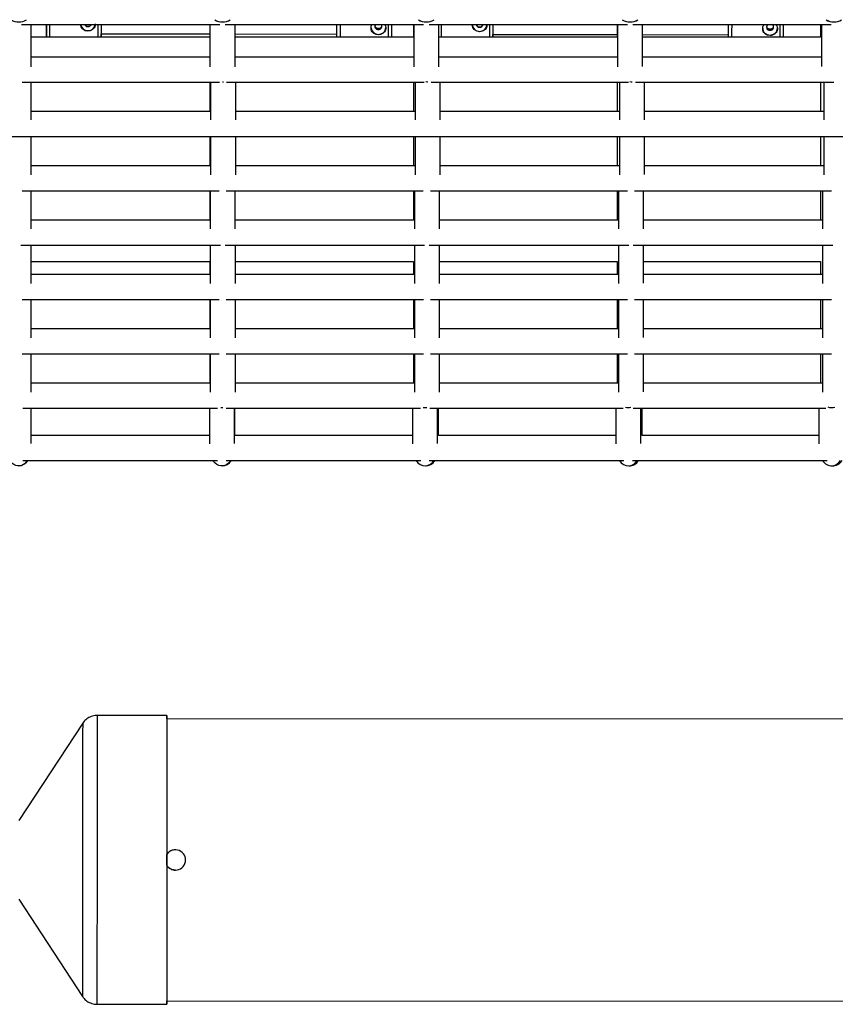
# Model space of a CAD drawing. Units: millimetres. Extents: x -1855 to 11802, y -8931 to 3226.
# Drawn here: x 5225 to 5746, y -4827 to -4198 of the extents above; entities that cross this region are included whole.
import ezdxf

# ---------------------------------------------------------------- set-up
doc = ezdxf.new("R2010")
doc.units = ezdxf.units.MM

msp = doc.modelspace()

# ---------------------------------------------------------------- linework, layer by layer
at = {"color": 7, "linetype": 'Continuous', "lineweight": 25}
for p, q in [((5232.27, -4228.02), (5232.27, -4200.89)), ((5276.97, -4200.91), (5276.96, -4206.83)), ((5346.25, -4200.88), (5346.25, -4209.11)), ((5346.36, -4200.88), (5346.36, -4228.01)), ((5362.36, -4228), (5362.36, -4200.88)), ((5476.23, -4200.88), (5476.23, -4209.11)), ((5476.46, -4200.88), (5476.46, -4227.98)), ((5492.46, -4227.95), (5492.46, -4200.88)), ((5526.97, -4200.91), (5526.96, -4207.27)), ((5606.21, -4200.88), (5606.21, -4209.11)), ((5606.55, -4200.88), (5606.55, -4227.91)), ((5622.55, -4227.87), (5622.55, -4200.88)), ((5736.17, -4200.88), (5736.17, -4209.11)), ((5736.64, -4200.88), (5736.64, -4227.82)), ((5276.96, -4206.83), (5346.25, -4206.95)), ((5362.36, -4206.98), (5427.36, -4207.1)), ((5526.96, -4207.27), (5606.21, -4207.41)), ((5622.55, -4207.44), (5677.36, -4207.53)), ((5484.46, -4237.51), (5484.16, -4237.51)), ((5232.26, -4261.78), (5232.26, -4237.77)), ((5346.25, -4237.77), (5346.25, -4256.46)), ((5346.78, -4237.77), (5346.78, -4261.79)), ((5362.78, -4261.77), (5362.78, -4237.77)), ((5476.23, -4237.76), (5476.23, -4256.46)), ((5477.29, -4237.76), (5477.29, -4261.79)), ((5493.29, -4261.76), (5493.29, -4237.76)), ((5606.21, -4237.76), (5606.21, -4256.46)), ((5607.79, -4237.76), (5607.79, -4261.79)), ((5623.79, -4261.74), (5623.79, -4237.76)), ((5736.17, -4237.76), (5736.17, -4256.45)), ((5738.29, -4237.76), (5738.29, -4261.79)), ((5232.26, -4296.91), (5232.26, -4272.46)), ((5346.25, -4272.46), (5346.25, -4291.15)), ((5346.78, -4272.46), (5346.78, -4296.91)), ((5362.78, -4296.89), (5362.78, -4272.46)), ((5476.23, -4272.46), (5476.23, -4291.15)), ((5477.29, -4272.46), (5477.28, -4296.9)), ((5493.28, -4296.86), (5493.29, -4272.46)), ((5606.21, -4272.46), (5606.21, -4291.15)), ((5607.79, -4272.46), (5607.79, -4296.88)), ((5623.79, -4296.82), (5623.79, -4272.46)), ((5736.17, -4272.45), (5736.17, -4291.15)), ((5738.29, -4272.45), (5738.29, -4296.85)), ((5232.26, -4331.42), (5232.26, -4307.16)), ((5346.25, -4307.15), (5346.25, -4325.85)), ((5346.54, -4307.15), (5346.54, -4331.42)), ((5362.54, -4331.4), (5362.54, -4307.15)), ((5476.23, -4307.15), (5476.24, -4325.85)), ((5476.81, -4307.15), (5476.81, -4331.42)), ((5492.81, -4331.38), (5492.81, -4307.15)), ((5606.21, -4307.15), (5606.21, -4325.84)), ((5607.07, -4307.15), (5607.07, -4331.42)), ((5623.07, -4331.36), (5623.07, -4307.15)), ((5736.17, -4307.15), (5736.17, -4325.84)), ((5737.33, -4307.15), (5737.33, -4331.41)), ((5232.26, -4366.3), (5232.26, -4341.85)), ((5346.55, -4341.85), (5346.55, -4366.3)), ((5362.55, -4366.28), (5362.55, -4341.85)), ((5476.83, -4341.85), (5476.83, -4366.3)), ((5492.83, -4366.25), (5492.83, -4341.85)), ((5607.1, -4341.84), (5607.1, -4366.29)), ((5623.1, -4366.22), (5623.1, -4341.84)), ((5737.37, -4341.84), (5737.37, -4366.27)), ((5346.25, -4352.22), (5346.25, -4360.54)), ((5476.24, -4352.22), (5476.24, -4360.54)), ((5606.21, -4352.22), (5606.21, -4360.54)), ((5736.17, -4352.21), (5736.17, -4360.54)), ((5232.26, -4400.99), (5232.26, -4376.54)), ((5346.25, -4376.54), (5346.25, -4395.24)), ((5346.56, -4376.54), (5346.55, -4401)), ((5362.55, -4400.97), (5362.56, -4376.54)), ((5476.24, -4376.54), (5476.24, -4395.23)), ((5476.85, -4376.54), (5476.85, -4400.99)), ((5492.85, -4400.95), (5492.85, -4376.54)), ((5606.21, -4376.54), (5606.21, -4395.23)), ((5607.13, -4376.54), (5607.13, -4400.99)), ((5623.13, -4400.92), (5623.13, -4376.54)), ((5736.17, -4376.54), (5736.17, -4395.23)), ((5737.41, -4376.54), (5737.4, -4400.97)), ((5232.26, -4435.68), (5232.26, -4411.24)), ((5346.25, -4411.24), (5346.25, -4429.93)), ((5346.57, -4411.24), (5346.56, -4435.69)), ((5362.56, -4435.67), (5362.57, -4411.24)), ((5476.24, -4411.23), (5476.24, -4429.93)), ((5476.87, -4411.23), (5476.87, -4435.69)), ((5492.87, -4435.64), (5492.87, -4411.23)), ((5606.21, -4411.23), (5606.21, -4429.93)), ((5607.16, -4411.23), (5607.16, -4435.68)), ((5623.16, -4435.61), (5623.16, -4411.23)), ((5736.17, -4411.23), (5736.17, -4429.93)), ((5737.45, -4411.23), (5737.44, -4435.66)), ((5232.26, -4468.6), (5232.26, -4445.93)), ((5345.98, -4445.93), (5345.98, -4468.62)), ((5361.98, -4468.58), (5361.98, -4445.93)), ((5362.25, -4463.33), (5362.25, -4445.93)), ((5475.69, -4445.93), (5475.69, -4468.63)), ((5491.69, -4468.56), (5491.69, -4445.93)), ((5492.24, -4463.33), (5492.24, -4445.93)), ((5605.39, -4445.93), (5605.39, -4468.64)), ((5621.39, -4468.55), (5621.39, -4445.93)), ((5622.21, -4463.33), (5622.21, -4445.93)), ((5735.08, -4445.93), (5735.08, -4468.66)), ((5318.9, -4642.21), (5274.29, -4642.19)), ((6848.97, -4644.99), (5318.89, -4644.41)), ((5265.1, -4647.16), (5224.27, -4709.32)), ((5224.25, -4759.43), (5265.03, -4821.63)), ((5274.22, -4826.59), (5318.83, -4826.61)), ((5318.83, -4824.41), (6848.9, -4824.99))]:
    msp.add_line(p, q, dxfattribs=at)
at = {"color": 7, "linetype": 'Continuous', "lineweight": 25, "flags": 128}
for points in [[(5241.97, -4200.91), (5241.97, -4201.02), (5241.96, -4203.21), (5241.96, -4205.3), (5241.96, -4207.23), (5241.95, -4208.94), (5241.95, -4209.23)], [(5241.95, -4209.24), (5241.96, -4208.36), (5241.96, -4207.02), (5241.96, -4205.43), (5241.96, -4203.64), (5241.97, -4201.7), (5241.97, -4200.91)], [(5276.97, -4200.89), (5276.97, -4201.76), (5276.96, -4203.7), (5276.96, -4205.49), (5276.96, -4207.08), (5276.96, -4208.42), (5276.95, -4209.27)], [(5427.35, -4209.26), (5427.35, -4209.07), (5427.36, -4207.82), (5427.36, -4206.31), (5427.36, -4204.58), (5427.36, -4202.68), (5427.37, -4200.89)], [(5462.35, -4209.23), (5462.36, -4207.61), (5462.36, -4205.69), (5462.36, -4203.6), (5462.37, -4201.4), (5462.37, -4200.91)], [(5526.97, -4200.89), (5526.97, -4202.2), (5526.96, -4204.14), (5526.96, -4205.93), (5526.96, -4207.52), (5526.95, -4208.86), (5526.95, -4209.22)], [(5677.35, -4209.21), (5677.36, -4208.26), (5677.36, -4206.75), (5677.36, -4205.02), (5677.36, -4203.12), (5677.37, -4201.11), (5677.37, -4200.89)], [(5712.35, -4209.21), (5712.36, -4208.05), (5712.36, -4206.13), (5712.36, -4204.04), (5712.37, -4201.84), (5712.37, -4200.9)], [(5276.96, -4209.24), (5276.96, -4208.57), (5276.96, -4207.27), (5276.96, -4206.83)], [(5526.96, -4209.26), (5526.96, -4209.01), (5526.96, -4207.71), (5526.96, -4207.27)], [(5354.29, -4237.5), (5354.78, -4237.52), (5355.02, -4237.51)], [(5484.32, -4237.46), (5485.29, -4237.51), (5485.49, -4237.51)], [(5353.38, -4445.52), (5353.98, -4445.54), (5354.52, -4445.52)], [(5482.54, -4445.46), (5483.69, -4445.54), (5484.8, -4445.46)], [(5229.92, -4479.44), (5229.56, -4479.91), (5228.53, -4481.02), (5227.39, -4481.88), (5226.17, -4482.46), (5224.9, -4482.76), (5223.61, -4482.76), (5222.34, -4482.46), (5221.12, -4481.88), (5219.98, -4481.02), (5218.95, -4479.91), (5218.6, -4479.43)], [(5359.64, -4479.43), (5359.28, -4479.91), (5358.25, -4481.02), (5357.11, -4481.88), (5355.89, -4482.46), (5354.62, -4482.76), (5353.33, -4482.76), (5352.06, -4482.46), (5350.84, -4481.88), (5349.7, -4481.02), (5348.67, -4479.91), (5348.32, -4479.43)], [(5318.89, -4644.41), (5318.9, -4643.65), (5318.9, -4642.82), (5318.9, -4642.34), (5318.9, -4642.22), (5318.9, -4642.45), (5318.9, -4643.04), (5318.9, -4643.99), (5318.89, -4645.28), (5318.89, -4646.92), (5318.89, -4648.9), (5318.89, -4651.2), (5318.89, -4653.83), (5318.89, -4656.78), (5318.89, -4660.02), (5318.89, -4663.55), (5318.89, -4667.35), (5318.88, -4671.42), (5318.88, -4675.72), (5318.88, -4680.26), (5318.88, -4685), (5318.88, -4689.94), (5318.88, -4695.04), (5318.87, -4700.3), (5318.87, -4705.69), (5318.87, -4711.2), (5318.87, -4716.79), (5318.87, -4722.45), (5318.86, -4728.16), (5318.86, -4733.89), (5318.86, -4739.62), (5318.86, -4745.33), (5318.85, -4751), (5318.85, -4756.61), (5318.85, -4762.13), (5318.85, -4767.54), (5318.85, -4772.83), (5318.84, -4777.97), (5318.84, -4782.93), (5318.84, -4787.71), (5318.84, -4792.29), (5318.84, -4796.64), (5318.84, -4800.75), (5318.83, -4804.6), (5318.83, -4808.18), (5318.83, -4811.48), (5318.83, -4814.47), (5318.83, -4817.16), (5318.83, -4819.53), (5318.83, -4821.57), (5318.83, -4823.27), (5318.83, -4824.63), (5318.83, -4825.64), (5318.83, -4826.29), (5318.83, -4826.59), (5318.83, -4826.53), (5318.83, -4826.12), (5318.83, -4825.35), (5318.83, -4824.41)], [(5318.89, -4644.41), (5318.9, -4643.81), (5318.9, -4643.34), (5318.9, -4643.22), (5318.9, -4643.45), (5318.9, -4644.03), (5318.89, -4644.97), (5318.89, -4646.25), (5318.89, -4647.87), (5318.89, -4649.82), (5318.89, -4652.11), (5318.89, -4654.71), (5318.89, -4657.62), (5318.89, -4660.83), (5318.89, -4664.32), (5318.89, -4668.08), (5318.88, -4672.1), (5318.88, -4676.36), (5318.88, -4680.85), (5318.88, -4685.54), (5318.88, -4690.42), (5318.88, -4695.47), (5318.87, -4700.67), (5318.87, -4706.01), (5318.87, -4711.45), (5318.87, -4716.98), (5318.87, -4722.58), (5318.86, -4728.22), (5318.86, -4733.89), (5318.86, -4739.56), (5318.86, -4745.21), (5318.85, -4750.82), (5318.85, -4756.37), (5318.85, -4761.83), (5318.85, -4767.18), (5318.85, -4772.41), (5318.84, -4777.49), (5318.84, -4782.41), (5318.84, -4787.14), (5318.84, -4791.66), (5318.84, -4795.96), (5318.84, -4800.03), (5318.83, -4803.84), (5318.83, -4807.38), (5318.83, -4810.64), (5318.83, -4813.61), (5318.83, -4816.26), (5318.83, -4818.61), (5318.83, -4820.62), (5318.83, -4822.31), (5318.83, -4823.65), (5318.83, -4824.65), (5318.83, -4825.29), (5318.83, -4825.59), (5318.83, -4825.53), (5318.83, -4825.13), (5318.83, -4824.41)], [(5318.86, -4737.77), (5318.86, -4732.09), (5318.86, -4730.92)], [(5318.86, -4737.8), (5318.86, -4732.07), (5318.86, -4730.92)]]:
    msp.add_lwpolyline(points, dxfattribs=at)
at = {"color": 8, "linetype": 'Continuous', "lineweight": 25, "flags": 128}
for points in [[(5243.97, -4200.91), (5243.96, -4202.55), (5243.96, -4204.63), (5243.96, -4206.56), (5243.95, -4208.29), (5243.95, -4209.24)], [(5274.95, -4209.23), (5274.95, -4208.34), (5274.96, -4206.62), (5274.96, -4204.69), (5274.96, -4202.61), (5274.97, -4200.91)], [(5429.37, -4200.91), (5429.37, -4201.68), (5429.36, -4203.82), (5429.36, -4205.84), (5429.36, -4207.68), (5429.35, -4209.24)], [(5460.35, -4209.19), (5460.36, -4207.74), (5460.36, -4205.89), (5460.36, -4203.87), (5460.37, -4201.73), (5460.37, -4200.9)], [(5493.97, -4200.89), (5493.96, -4202.99), (5493.96, -4205.07), (5493.96, -4207), (5493.95, -4208.73), (5493.95, -4209.2)], [(5524.95, -4209.24), (5524.95, -4208.78), (5524.96, -4207.06), (5524.96, -4205.13), (5524.96, -4203.05), (5524.97, -4200.91)], [(5679.37, -4200.9), (5679.37, -4202.12), (5679.36, -4204.26), (5679.36, -4206.28), (5679.36, -4208.12), (5679.35, -4209.23)], [(5710.35, -4209.21), (5710.36, -4208.18), (5710.36, -4206.33), (5710.36, -4204.31), (5710.37, -4202.17), (5710.37, -4200.89)], [(5274.29, -4642.19), (5274.29, -4642.2), (5274.29, -4642.43), (5274.29, -4643.02), (5274.29, -4643.97), (5274.29, -4645.26), (5274.29, -4646.9), (5274.29, -4648.88), (5274.29, -4651.19), (5274.29, -4653.82), (5274.29, -4656.76), (5274.29, -4660), (5274.29, -4663.53), (5274.29, -4667.34), (5274.28, -4671.4), (5274.28, -4675.71), (5274.28, -4680.24), (5274.28, -4684.98), (5274.28, -4689.92), (5274.27, -4695.03), (5274.27, -4700.29), (5274.27, -4705.68), (5274.27, -4711.18), (5274.27, -4716.77), (5274.26, -4722.43), (5274.26, -4728.14), (5274.26, -4733.87), (5274.26, -4739.6), (5274.26, -4745.32), (5274.25, -4750.99), (5274.25, -4756.59), (5274.25, -4762.11), (5274.25, -4767.53), (5274.25, -4772.81), (5274.24, -4777.95), (5274.24, -4782.92), (5274.24, -4787.7), (5274.24, -4792.27), (5274.24, -4796.62), (5274.23, -4800.73), (5274.23, -4804.58), (5274.23, -4808.16), (5274.23, -4811.46), (5274.23, -4814.46), (5274.23, -4817.15), (5274.23, -4819.51), (5274.23, -4821.55), (5274.23, -4823.25), (5274.23, -4824.61), (5274.23, -4825.62), (5274.22, -4826.27), (5274.22, -4826.57), (5274.22, -4826.59)], [(5265.1, -4647.16), (5265.1, -4647.24), (5265.1, -4647.65), (5265.1, -4648.41), (5265.1, -4649.51), (5265.09, -4650.96), (5265.09, -4652.74), (5265.09, -4654.86), (5265.09, -4657.29), (5265.09, -4660.03), (5265.09, -4663.08), (5265.09, -4666.41), (5265.09, -4670.01), (5265.09, -4673.87), (5265.08, -4677.98), (5265.08, -4682.31), (5265.08, -4686.86), (5265.08, -4691.59), (5265.08, -4696.5), (5265.08, -4701.56), (5265.07, -4706.75), (5265.07, -4712.06), (5265.07, -4717.45), (5265.07, -4722.91), (5265.07, -4728.42), (5265.06, -4733.95), (5265.06, -4739.48), (5265.06, -4745), (5265.06, -4750.47), (5265.05, -4755.87), (5265.05, -4761.19), (5265.05, -4766.4), (5265.05, -4771.49), (5265.05, -4776.42), (5265.05, -4781.18), (5265.04, -4785.76), (5265.04, -4790.13), (5265.04, -4794.27), (5265.04, -4798.17), (5265.04, -4801.82), (5265.04, -4805.19), (5265.03, -4808.28), (5265.03, -4811.08), (5265.03, -4813.56), (5265.03, -4815.72), (5265.03, -4817.56), (5265.03, -4819.06), (5265.03, -4820.22), (5265.03, -4821.04), (5265.03, -4821.5), (5265.03, -4821.63)]]:
    msp.add_lwpolyline(points, dxfattribs=at)
at = {"color": 7, "linetype": 'Continuous', "lineweight": 25}
for centre, radius, start, end in [((5224.27, -4189.8), 9.52, 238.56961, 301.43194), ((5224.35, -4190.03), 9.28, 269.49093, 301.72025), ((5354.36, -4189.8), 9.52, 238.47727, 301.33765), ((5354.28, -4190.03), 9.28, 238.18314, 270.51296), ((5354.45, -4190.02), 9.29, 269.49345, 301.61974), ((5484.46, -4189.8), 9.52, 238.38688, 301.24143), ((5484.38, -4190.03), 9.28, 238.08659, 270.51539), ((5484.54, -4190.02), 9.29, 269.49601, 301.51727), ((5614.55, -4189.8), 9.52, 238.29844, 301.14329), ((5614.47, -4190.03), 9.28, 237.99202, 270.51777), ((5614.63, -4190.01), 9.29, 269.49862, 301.41284), ((5744.64, -4189.8), 9.52, 238.21195, 301.04322), ((5744.55, -4190.03), 9.27, 237.89943, 270.52011), ((5744.72, -4190.01), 9.29, 269.50127, 301.30647), ((5268.47, -4200.32), 4.7, 187.05594, 352.95128), ((5268.47, -4200.02), 2.26, 202.54146, 337.22128), ((5268.47, -4199.8), 2.26, 209.3092, 330.5006), ((5453.76, -4202.68), 4.61, 186.7634, 271.21825), ((5453.78, -4202.07), 2.15, 145.88726, 272.19394), ((5453.82, -4201.46), 2.21, 188.56538, 271.07239), ((5453.95, -4202.07), 2.15, 267.60294, 34.35257), ((5453.91, -4201.46), 2.21, 268.72582, 351.18386), ((5453.98, -4202.7), 4.59, 268.48766, 358.64105), ((5518.47, -4200.76), 4.7, 180.18273, 359.48886), ((5518.47, -4200.47), 2.25, 190.79629, 349.29425), ((5518.47, -4200.24), 2.25, 196.8395, 342.81302), ((5703.75, -4203.14), 4.59, 181.10826, 271.31079), ((5703.82, -4201.9), 2.21, 188.56538, 271.07239), ((5703.78, -4202.52), 2.14, 128.72402, 272.23446), ((5703.97, -4202.52), 2.14, 267.15156, 50.8044), ((5703.91, -4201.9), 2.21, 268.72582, 351.18386), ((5703.98, -4203.14), 4.59, 268.48766, 358.64105), ((5615.79, -4229.26), 8.25, 259.90728, 270.96941), ((5613.39, -4437.13), 8.4, 257.8851, 281.49259), ((5743.08, -4437.14), 8.39, 253.20265, 285.42469), ((5223.84, -4475.65), 7.16, 273.32463, 328.07531), ((5353.97, -4475.85), 6.94, 270.64555, 328.91979), ((5484.04, -4475.72), 7.07, 211.68264, 269.34005), ((5483.96, -4475.86), 6.93, 270.00454, 328.95093), ((5483.2, -4475.59), 7.25, 277.82956, 327.96896), ((5613.73, -4475.73), 7.04, 211.63447, 270.50342), ((5613.96, -4475.88), 6.9, 268.58717, 329.01815), ((5612.82, -4475.47), 7.38, 279.61566, 327.58956), ((5743.39, -4475.75), 7.01, 211.57758, 271.9176), ((5743.94, -4475.9), 6.87, 267.41055, 329.0722), ((5742.48, -4475.44), 7.42, 281.08138, 327.52193), ((5324.32, -4734.44), 6.48, 269.4805, 147.36711)]:
    msp.add_arc(centre, radius, start, end, dxfattribs=at)
for points, knots in [([(5226.01, -4200.89), (5236.25, -4200.89), (5278.45, -4200.88), (5320.65, -4200.88), (5352.61, -4200.88)], [0, 0, 0, 0, 0.242661, 1, 1, 1, 1]), ([(5273.12, -4200.55), (5273.13, -4200.69), (5273.2, -4201.32), (5272.82, -4202.43), (5272.02, -4203.68), (5270.77, -4204.63), (5269.25, -4205.12), (5267.67, -4205.11), (5266.22, -4204.64), (5264.97, -4203.75), (5264.13, -4202.46), (5263.74, -4201.42), (5263.78, -4200.89), (5263.78, -4200.88)], [0, 0, 0, 0, 0.0283075, 0.1321822, 0.2374956, 0.3479703, 0.4600833, 0.5669194, 0.6699184, 0.7763293, 0.8880933, 0.9990971, 1, 1, 1, 1]), ([(5356.1, -4200.88), (5360.02, -4200.88), (5400.96, -4200.88), (5443.16, -4200.88), (5481.45, -4200.88), (5482.7, -4200.88)], [0, 0, 0, 0, 0.092716, 0.970352, 1, 1, 1, 1]), ([(5453.86, -4207.48), (5453.35, -4207.44), (5452.32, -4207.36), (5450.95, -4206.71), (5449.87, -4205.7), (5449.21, -4204.36), (5449.11, -4202.86), (5449.37, -4201.64), (5449.77, -4201.06), (5449.89, -4200.88)], [0, 0, 0, 0, 0.153377, 0.30653, 0.465388, 0.628506, 0.785672, 0.936455, 1, 1, 1, 1]), ([(5455.97, -4202.27), (5455.9, -4202.43), (5455.74, -4202.8), (5455.24, -4203.23), (5454.58, -4203.53), (5453.84, -4203.62), (5453.11, -4203.52), (5452.46, -4203.2), (5452.01, -4202.82), (5451.89, -4202.53), (5451.86, -4202.45)], [0, 0, 0, 0, 0.1018414, 0.2458649, 0.3935563, 0.52138, 0.6629405, 0.8043593, 0.9494252, 1, 1, 1, 1]), ([(5457.83, -4200.88), (5457.95, -4201.04), (5458.37, -4201.64), (5458.62, -4202.88), (5458.5, -4204.35), (5457.89, -4205.65), (5456.85, -4206.66), (5455.45, -4207.35), (5454.38, -4207.44), (5453.86, -4207.48)], [0, 0, 0, 0, 0.059643, 0.220464, 0.373423, 0.523819, 0.679964, 0.842507, 1, 1, 1, 1]), ([(5486.19, -4200.88), (5520.81, -4200.88), (5563.01, -4200.88), (5605.21, -4200.88), (5612.79, -4200.88)], [0, 0, 0, 0, 0.820404, 1, 1, 1, 1]), ([(5523.12, -4200.99), (5523.13, -4201.13), (5523.2, -4201.76), (5522.82, -4202.87), (5522.02, -4204.12), (5520.77, -4205.07), (5519.25, -4205.56), (5517.67, -4205.55), (5516.22, -4205.08), (5514.97, -4204.18), (5514.12, -4202.91), (5513.72, -4201.75), (5513.8, -4201.09), (5513.81, -4200.97)], [0, 0, 0, 0, 0.027619, 0.128969, 0.231722, 0.339511, 0.448898, 0.553137, 0.653632, 0.757456, 0.866502, 0.974808, 1, 1, 1, 1]), ([(5616.28, -4200.88), (5644.57, -4200.88), (5686.77, -4200.88), (5728.97, -4200.88), (5742.87, -4200.88)], [0, 0, 0, 0, 0.670457, 1, 1, 1, 1]), ([(5703.86, -4207.92), (5703.34, -4207.88), (5702.32, -4207.8), (5700.95, -4207.15), (5699.87, -4206.14), (5699.22, -4204.8), (5699.1, -4203.3), (5699.43, -4201.92), (5699.95, -4201.19), (5700.17, -4200.88)], [0, 0, 0, 0, 0.145649, 0.291086, 0.441939, 0.596839, 0.746086, 0.889272, 1, 1, 1, 1]), ([(5705.97, -4202.71), (5705.9, -4202.87), (5705.74, -4203.24), (5705.24, -4203.67), (5704.58, -4203.97), (5703.84, -4204.06), (5703.11, -4203.96), (5702.46, -4203.64), (5702.01, -4203.26), (5701.89, -4202.97), (5701.86, -4202.89)], [0, 0, 0, 0, 0.101841, 0.245865, 0.393556, 0.52138, 0.662941, 0.804359, 0.949425, 1, 1, 1, 1]), ([(5707.54, -4200.88), (5707.76, -4201.18), (5708.31, -4201.92), (5708.63, -4203.32), (5708.5, -4204.79), (5707.89, -4206.09), (5706.85, -4207.1), (5705.45, -4207.79), (5704.38, -4207.88), (5703.86, -4207.92)], [0, 0, 0, 0, 0.107422, 0.260072, 0.405259, 0.548014, 0.696225, 0.850509, 1, 1, 1, 1]), ([(5346.36, -4209.11), (5325.4, -4209.11), (5287.37, -4209.11), (5249.33, -4209.11), (5232.26, -4209.11)], [0, 0, 0, 0, 0.551011, 1, 1, 1, 1]), ([(5476.23, -4209.11), (5466.23, -4209.11), (5429.1, -4209.11), (5391.14, -4209.11), (5363.19, -4209.11), (5362.36, -4209.11)], [0, 0, 0, 0, 0.263686, 0.978162, 1, 1, 1, 1]), ([(5606.21, -4209.11), (5579.99, -4209.11), (5542.08, -4209.11), (5504.16, -4209.11), (5492.46, -4209.11)], [0, 0, 0, 0, 0.691393, 1, 1, 1, 1]), ([(5736.17, -4209.11), (5720.87, -4209.11), (5683, -4209.11), (5645.12, -4209.11), (5622.55, -4209.11)], [0, 0, 0, 0, 0.404091, 1, 1, 1, 1]), ([(5346.36, -4221.77), (5334.92, -4221.77), (5296.89, -4221.77), (5258.85, -4221.77), (5232.26, -4221.77)], [0, 0, 0, 0, 0.30077, 1, 1, 1, 1]), ([(5476.46, -4221.76), (5454.14, -4221.76), (5416.11, -4221.76), (5378.07, -4221.76), (5362.36, -4221.77)], [0, 0, 0, 0, 0.586866, 1, 1, 1, 1]), ([(5606.55, -4221.76), (5605.84, -4221.76), (5572.64, -4221.76), (5534.61, -4221.76), (5497.29, -4221.76), (5492.46, -4221.76)], [0, 0, 0, 0, 0.018789, 0.872941, 1, 1, 1, 1]), ([(5736.64, -4221.76), (5725.04, -4221.76), (5687.02, -4221.76), (5648.98, -4221.76), (5622.55, -4221.76)], [0, 0, 0, 0, 0.304895, 1, 1, 1, 1]), ([(5226.51, -4237.77), (5228.99, -4237.77), (5263.95, -4237.77), (5305.96, -4237.77), (5345.48, -4237.77), (5352.52, -4237.77)], [0, 0, 0, 0, 0.058984, 0.83241, 1, 1, 1, 1]), ([(5357.01, -4237.77), (5380.96, -4237.76), (5422.97, -4237.76), (5464.97, -4237.76), (5483.02, -4237.76)], [0, 0, 0, 0, 0.570154, 1, 1, 1, 1]), ([(5487.51, -4237.76), (5500.45, -4237.76), (5542.45, -4237.76), (5584.45, -4237.76), (5613.52, -4237.76)], [0, 0, 0, 0, 0.307921, 1, 1, 1, 1]), ([(5618, -4237.76), (5619.92, -4237.76), (5654.33, -4237.76), (5696.51, -4237.76), (5736.76, -4237.76), (5744.54, -4237.76)], [0, 0, 0, 0, 0.04555, 0.815654, 1, 1, 1, 1]), ([(5346.78, -4256.46), (5326.92, -4256.46), (5288.75, -4256.46), (5250.58, -4256.46), (5232.26, -4256.46)], [0, 0, 0, 0, 0.5200533, 1, 1, 1, 1]), ([(5477.29, -4256.46), (5446.24, -4256.46), (5408.07, -4256.46), (5369.9, -4256.46), (5362.78, -4256.46)], [0, 0, 0, 0, 0.81337, 1, 1, 1, 1]), ([(5607.79, -4256.46), (5597.86, -4256.46), (5559.69, -4256.46), (5521.52, -4256.46), (5493.29, -4256.46)], [0, 0, 0, 0, 0.2602, 1, 1, 1, 1]), ([(5738.29, -4256.45), (5717.16, -4256.45), (5679, -4256.46), (5640.83, -4256.46), (5623.79, -4256.46)], [0, 0, 0, 0, 0.5534824, 1, 1, 1, 1]), ([(3683.44, -4272.48), (3691.64, -4272.48), (3732.1, -4272.48), (3804.85, -4272.48), (3901.67, -4272.48), (3998.51, -4272.48), (4095.36, -4272.48), (4192.23, -4272.48), (4289.1, -4272.47), (4385.99, -4272.47), (4482.88, -4272.47), (4579.79, -4272.47), (4676.7, -4272.47), (4773.61, -4272.47), (4870.53, -4272.47), (4967.45, -4272.46), (5064.38, -4272.46), (5161.31, -4272.46), (5258.24, -4272.46), (5355.17, -4272.46), (5452.09, -4272.46), (5549.02, -4272.46), (5645.94, -4272.46), (5742.85, -4272.45), (5839.77, -4272.45), (5936.67, -4272.45), (6033.57, -4272.45), (6130.46, -4272.45), (6227.33, -4272.45), (6324.2, -4272.45), (6421.06, -4272.45), (6517.9, -4272.44), (6614.73, -4272.44), (6711.55, -4272.44), (6808.35, -4272.44), (6905.13, -4272.44), (7001.89, -4272.44), (7085.29, -4272.44), (7136.42, -4272.44), (7155.31, -4272.44)], [0, 0, 0, 0, 0.007091, 0.034993, 0.062894, 0.090796, 0.118698, 0.1466, 0.174502, 0.202403, 0.230305, 0.258207, 0.286109, 0.314011, 0.341912, 0.369814, 0.397716, 0.425618, 0.45352, 0.481421, 0.509323, 0.537225, 0.565127, 0.593029, 0.62093, 0.648832, 0.676734, 0.704636, 0.732538, 0.760439, 0.788341, 0.816243, 0.844145, 0.872047, 0.899948, 0.92785, 0.955752, 0.983654, 1, 1, 1, 1]), ([(5346.78, -4291.15), (5333.25, -4291.15), (5295.08, -4291.15), (5256.9, -4291.16), (5232.26, -4291.16)], [0, 0, 0, 0, 0.354345, 1, 1, 1, 1]), ([(5477.28, -4291.15), (5451.64, -4291.15), (5413.47, -4291.15), (5375.3, -4291.15), (5362.78, -4291.15)], [0, 0, 0, 0, 0.671789, 1, 1, 1, 1]), ([(5607.79, -4291.15), (5601.42, -4291.15), (5563.66, -4291.15), (5525.5, -4291.15), (5493.7, -4291.15), (5493.28, -4291.15)], [0, 0, 0, 0, 0.166913, 0.989213, 1, 1, 1, 1]), ([(5738.29, -4291.15), (5719.8, -4291.15), (5681.64, -4291.15), (5643.47, -4291.15), (5623.79, -4291.15)], [0, 0, 0, 0, 0.484349, 1, 1, 1, 1]), ([(5226.51, -4307.16), (5229.84, -4307.16), (5264.55, -4307.15), (5306.48, -4307.15), (5345.07, -4307.15), (5352.28, -4307.15)], [0, 0, 0, 0, 0.079373, 0.828077, 1, 1, 1, 1]), ([(5356.77, -4307.15), (5379.46, -4307.15), (5421.38, -4307.15), (5463.3, -4307.15), (5482.54, -4307.15)], [0, 0, 0, 0, 0.541034, 1, 1, 1, 1]), ([(5487.03, -4307.15), (5497.68, -4307.15), (5539.61, -4307.15), (5581.53, -4307.15), (5612.8, -4307.15)], [0, 0, 0, 0, 0.254006, 1, 1, 1, 1]), ([(5617.29, -4307.15), (5647.29, -4307.15), (5689.21, -4307.15), (5731.13, -4307.15), (5743.05, -4307.15)], [0, 0, 0, 0, 0.715631, 1, 1, 1, 1]), ([(5346.54, -4325.85), (5329.14, -4325.85), (5291.04, -4325.85), (5252.95, -4325.85), (5232.26, -4325.85)], [0, 0, 0, 0, 0.456796, 1, 1, 1, 1]), ([(5476.81, -4325.85), (5446.97, -4325.85), (5408.88, -4325.85), (5370.79, -4325.85), (5362.54, -4325.85)], [0, 0, 0, 0, 0.783239, 1, 1, 1, 1]), ([(5607.07, -4325.84), (5595.8, -4325.84), (5557.71, -4325.85), (5519.62, -4325.85), (5492.81, -4325.85)], [0, 0, 0, 0, 0.2960665, 1, 1, 1, 1]), ([(5737.33, -4325.84), (5713.62, -4325.84), (5675.54, -4325.84), (5637.45, -4325.84), (5623.07, -4325.84)], [0, 0, 0, 0, 0.622495, 1, 1, 1, 1]), ([(5225.69, -4341.85), (5232.85, -4341.85), (5271, -4341.85), (5313.47, -4341.85), (5348.78, -4341.85), (5353.1, -4341.85)], [0, 0, 0, 0, 0.168499, 0.898213, 1, 1, 1, 1]), ([(5355.97, -4341.85), (5381.68, -4341.85), (5424.15, -4341.85), (5466.62, -4341.85), (5483.38, -4341.85)], [0, 0, 0, 0, 0.605438, 1, 1, 1, 1]), ([(5486.23, -4341.85), (5499.52, -4341.85), (5541.99, -4341.85), (5584.46, -4341.84), (5613.65, -4341.84)], [0, 0, 0, 0, 0.312686, 1, 1, 1, 1]), ([(5616.5, -4341.84), (5617.34, -4341.84), (5649.18, -4341.84), (5691.65, -4341.84), (5733.27, -4341.84), (5743.91, -4341.84)], [0, 0, 0, 0, 0.019986, 0.749564, 1, 1, 1, 1]), ([(5232.26, -4352.22), (5236.97, -4352.22), (5268.8, -4352.22), (5306.79, -4352.22), (5340.08, -4352.22), (5346.25, -4352.22)], [0, 0, 0, 0, 0.123943, 0.837691, 1, 1, 1, 1]), ([(5362.55, -4352.22), (5378.07, -4352.22), (5415.96, -4352.22), (5453.86, -4352.22), (5476.24, -4352.22)], [0, 0, 0, 0, 0.409539, 1, 1, 1, 1]), ([(5492.83, -4352.22), (5519.16, -4352.22), (5556.95, -4352.22), (5594.75, -4352.22), (5606.21, -4352.22)], [0, 0, 0, 0, 0.696646, 1, 1, 1, 1]), ([(5623.1, -4352.22), (5633.12, -4352.22), (5670.26, -4352.22), (5707.95, -4352.22), (5735.62, -4352.22), (5736.17, -4352.22)], [0, 0, 0, 0, 0.2658631, 0.9852688, 1, 1, 1, 1]), ([(5346.55, -4360.54), (5331.15, -4360.54), (5293.05, -4360.54), (5254.96, -4360.54), (5232.26, -4360.54)], [0, 0, 0, 0, 0.404191, 1, 1, 1, 1]), ([(5476.83, -4360.54), (5448.29, -4360.54), (5410.2, -4360.54), (5372.1, -4360.54), (5362.55, -4360.54)], [0, 0, 0, 0, 0.749089, 1, 1, 1, 1]), ([(5607.1, -4360.54), (5595.72, -4360.54), (5557.63, -4360.54), (5519.54, -4360.54), (5492.83, -4360.54)], [0, 0, 0, 0, 0.298858, 1, 1, 1, 1]), ([(5737.37, -4360.54), (5712.85, -4360.54), (5674.76, -4360.54), (5636.67, -4360.54), (5623.1, -4360.54)], [0, 0, 0, 0, 0.643753, 1, 1, 1, 1]), ([(5226.51, -4376.54), (5230.69, -4376.54), (5265.15, -4376.54), (5307.08, -4376.54), (5344.84, -4376.54), (5352.3, -4376.54)], [0, 0, 0, 0, 0.099624, 0.822025, 1, 1, 1, 1]), ([(5356.79, -4376.54), (5378.12, -4376.54), (5420.05, -4376.54), (5461.98, -4376.54), (5482.58, -4376.54)], [0, 0, 0, 0, 0.508686, 1, 1, 1, 1]), ([(5487.07, -4376.54), (5495.26, -4376.54), (5533.74, -4376.54), (5575.67, -4376.54), (5609.41, -4376.54), (5612.86, -4376.54)], [0, 0, 0, 0, 0.195366, 0.917723, 1, 1, 1, 1]), ([(5617.34, -4376.54), (5642.68, -4376.54), (5684.61, -4376.54), (5726.54, -4376.54), (5743.12, -4376.54)], [0, 0, 0, 0, 0.604396, 1, 1, 1, 1]), ([(5346.55, -4395.24), (5330.18, -4395.24), (5292.08, -4395.24), (5253.98, -4395.24), (5232.26, -4395.24)], [0, 0, 0, 0, 0.429801, 1, 1, 1, 1]), ([(5476.85, -4395.23), (5476.52, -4395.23), (5446.46, -4395.24), (5408.36, -4395.24), (5370.59, -4395.24), (5362.55, -4395.24)], [0, 0, 0, 0, 0.0085172, 0.7891612, 1, 1, 1, 1]), ([(5607.13, -4395.23), (5593.12, -4395.23), (5555.02, -4395.23), (5516.93, -4395.23), (5492.85, -4395.23)], [0, 0, 0, 0, 0.3678732, 1, 1, 1, 1]), ([(5737.4, -4395.23), (5709.7, -4395.23), (5671.61, -4395.23), (5633.52, -4395.23), (5623.13, -4395.23)], [0, 0, 0, 0, 0.727233, 1, 1, 1, 1]), ([(5226.51, -4411.24), (5231.11, -4411.24), (5265.45, -4411.24), (5307.39, -4411.24), (5344.72, -4411.24), (5352.31, -4411.24)], [0, 0, 0, 0, 0.109742, 0.818991, 1, 1, 1, 1]), ([(5356.8, -4411.24), (5377.45, -4411.24), (5419.39, -4411.24), (5461.32, -4411.24), (5482.6, -4411.23)], [0, 0, 0, 0, 0.492503, 1, 1, 1, 1]), ([(5487.09, -4411.23), (5494.05, -4411.23), (5530.75, -4411.23), (5572.69, -4411.23), (5607.66, -4411.23), (5612.89, -4411.23)], [0, 0, 0, 0, 0.166036, 0.875238, 1, 1, 1, 1]), ([(5617.37, -4411.23), (5640.38, -4411.23), (5682.31, -4411.23), (5724.24, -4411.23), (5743.16, -4411.23)], [0, 0, 0, 0, 0.548768, 1, 1, 1, 1]), ([(5346.56, -4429.93), (5329.21, -4429.93), (5291.11, -4429.93), (5253.01, -4429.93), (5232.26, -4429.93)], [0, 0, 0, 0, 0.45541, 1, 1, 1, 1]), ([(5476.87, -4429.93), (5474.46, -4429.93), (5442.87, -4429.93), (5404.77, -4429.93), (5369.07, -4429.93), (5362.56, -4429.93)], [0, 0, 0, 0, 0.063073, 0.829234, 1, 1, 1, 1]), ([(5607.16, -4429.93), (5590.52, -4429.93), (5552.42, -4429.93), (5514.32, -4429.93), (5492.87, -4429.93)], [0, 0, 0, 0, 0.436897, 1, 1, 1, 1]), ([(5737.45, -4429.93), (5735.75, -4429.93), (5704.87, -4429.93), (5666.77, -4429.93), (5630.37, -4429.93), (5623.16, -4429.93)], [0, 0, 0, 0, 0.0445588, 0.8107272, 1, 1, 1, 1]), ([(5226.99, -4445.93), (5231.85, -4445.93), (5265.91, -4445.93), (5307.31, -4445.93), (5343.84, -4445.93), (5351.18, -4445.93)], [0, 0, 0, 0, 0.117537, 0.82268, 1, 1, 1, 1]), ([(5356.74, -4445.93), (5376.74, -4445.93), (5418.07, -4445.93), (5459.4, -4445.93), (5480.73, -4445.93)], [0, 0, 0, 0, 0.483883, 1, 1, 1, 1]), ([(5486.6, -4445.93), (5492.5, -4445.93), (5527.6, -4445.93), (5568.79, -4445.93), (5604.07, -4445.93), (5610.17, -4445.93)], [0, 0, 0, 0, 0.143296, 0.851982, 1, 1, 1, 1]), ([(5616.54, -4445.93), (5637.51, -4445.93), (5678.5, -4445.93), (5719.5, -4445.93), (5739.53, -4445.93)], [0, 0, 0, 0, 0.511434, 1, 1, 1, 1]), ([(5345.98, -4463.33), (5331.53, -4463.33), (5293.63, -4463.33), (5255.72, -4463.33), (5232.26, -4463.33)], [0, 0, 0, 0, 0.381107, 1, 1, 1, 1]), ([(5475.69, -4463.33), (5471.84, -4463.33), (5441.07, -4463.33), (5403.26, -4463.33), (5369.3, -4463.33), (5362.25, -4463.33)], [0, 0, 0, 0, 0.101888, 0.813682, 1, 1, 1, 1]), ([(5605.39, -4463.33), (5585.22, -4463.33), (5547.5, -4463.33), (5509.78, -4463.33), (5492.24, -4463.33)], [0, 0, 0, 0, 0.5348372, 1, 1, 1, 1]), ([(5735.08, -4463.33), (5725.5, -4463.33), (5689.01, -4463.33), (5651.39, -4463.33), (5623.35, -4463.33), (5622.21, -4463.33)], [0, 0, 0, 0, 0.254633, 0.969891, 1, 1, 1, 1]), ([(5226.99, -4479.33), (5253.78, -4479.33), (5295.2, -4479.33), (5336.62, -4479.33), (5351.24, -4479.33)], [0, 0, 0, 0, 0.646995, 1, 1, 1, 1]), ([(5356.68, -4479.33), (5367.16, -4479.33), (5404.56, -4479.33), (5445.98, -4479.33), (5476.92, -4479.33), (5480.94, -4479.33)], [0, 0, 0, 0, 0.2530363, 0.9028691, 1, 1, 1, 1]), ([(5486.38, -4479.33), (5507.45, -4479.33), (5548.87, -4479.33), (5590.29, -4479.33), (5610.63, -4479.33)], [0, 0, 0, 0, 0.508923, 1, 1, 1, 1]), ([(5616.06, -4479.33), (5620.82, -4479.33), (5652.5, -4479.33), (5693.91, -4479.33), (5730.56, -4479.33), (5740.3, -4479.33)], [0, 0, 0, 0, 0.1150119, 0.7647882, 1, 1, 1, 1]), ([(5274.29, -4642.23), (5273.9, -4642.23), (5272.9, -4642.22), (5271.36, -4642.55), (5269.75, -4643.13), (5268.32, -4643.91), (5267.08, -4644.84), (5266.04, -4645.88), (5265.37, -4646.7), (5265.09, -4647.19), (5265.04, -4647.27)], [0, 0, 0, 0, 0.1074155, 0.2708117, 0.4257869, 0.5732801, 0.7136705, 0.8469588, 0.9728297, 1, 1, 1, 1]), ([(5324.21, -4728), (5323.73, -4728), (5322.52, -4728), (5320.74, -4728.86), (5319.38, -4729.91), (5318.96, -4730.74), (5318.86, -4730.93)], [0, 0, 0, 0, 0.222959, 0.5626871, 0.9030271, 1, 1, 1, 1]), ([(5318.86, -4737.88), (5318.97, -4738.09), (5319.41, -4738.95), (5320.8, -4740.02), (5322.59, -4740.81), (5323.79, -4740.88), (5324.26, -4740.91)], [0, 0, 0, 0, 0.108592, 0.44582, 0.783395, 1, 1, 1, 1]), ([(5324.26, -4740.91), (5323.53, -4740.84), (5322.08, -4740.69), (5320.14, -4739.63), (5319.28, -4738.52), (5318.86, -4737.99)], [0, 0, 0, 0, 0.341648, 0.683274, 1, 1, 1, 1]), ([(5264.97, -4821.49), (5265.14, -4821.76), (5265.58, -4822.46), (5266.52, -4823.49), (5267.77, -4824.56), (5269.23, -4825.45), (5270.84, -4826.1), (5272.52, -4826.52), (5273.66, -4826.56), (5274.22, -4826.57)], [0, 0, 0, 0, 0.086147, 0.22685, 0.377223, 0.532351, 0.690257, 0.849717, 1, 1, 1, 1])]:
    msp.add_open_spline(points, degree=3, knots=knots, dxfattribs=at)

doc.saveas('drawing.dxf')
